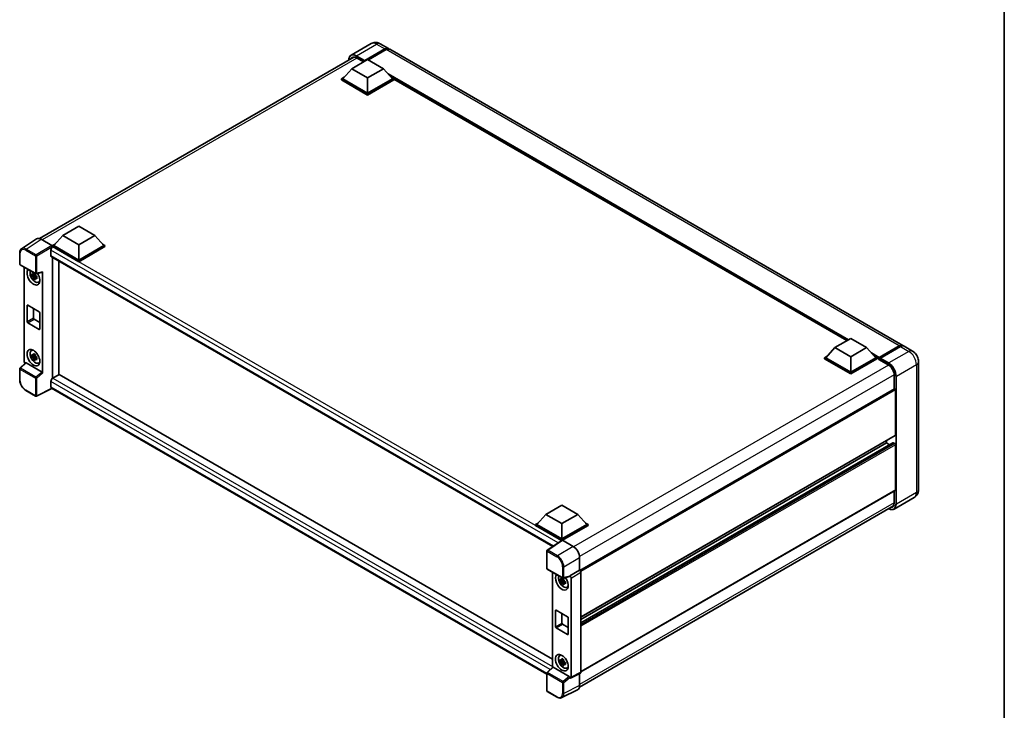
# Model space of a CAD drawing. Units: millimetres. Extents: x 0 to 11409, y 0 to 1546.
# Drawn here: x 808 to 1173, y 180 to 436 of the extents above; entities that cross this region are included whole.
import ezdxf

# ---------------------------------------------------------------- set-up
doc = ezdxf.new("R2010")
doc.units = ezdxf.units.MM
doc.header["$LTSCALE"] = 3
for name, color, linetype, lineweight in [('Border (ISO)', 7, 'Continuous', 35), ('Visible (ISO)', 7, 'Continuous', 35), ('Visible Narrow (ISO)', 7, 'Continuous', 25)]:
    doc.layers.add(name, color=color, linetype=linetype, lineweight=lineweight)

# ---------------------------------------------------------------- blocks, each defined once
blk = doc.blocks.new('図面枠 tk図枠')
at = {"layer": 'Border (ISO)'}
blk.add_line((405.5, 289), (405.5, 8), dxfattribs=at)

msp = doc.modelspace()

# ---------------------------------------------------------------- linework, layer by layer
at = {"layer": 'Visible (ISO)'}
for p, q in [((938.5923, 427.0515), (931.1676, 422.7649)), ((941.9256, 426.9855), (944.9897, 425.2164)), ((936.1139, 420.5664), (943.6564, 424.921)), ((936.2318, 420.7977), (943.6564, 425.0843)), ((944.1278, 424.8121), (937.5517, 421.0154)), ((1135.4371, 315.2615), (945.4611, 424.9442)), ((815.7739, 354.8515), (932.1745, 422.0554)), ((931.3999, 417.763), (937.2924, 421.1651)), ((933.1676, 421.7503), (935.7368, 420.267)), ((936.1139, 420.5664), (936.1139, 420.5936)), ((936.1846, 420.5255), (936.1139, 420.5664)), ((937.2924, 421.1651), (943.185, 417.763)), ((931.3999, 417.763), (928.0529, 414.0072)), ((937.2924, 414.361), (931.3999, 417.763)), ((943.185, 417.763), (937.2924, 414.361)), ((943.185, 417.763), (946.532, 414.0072)), ((927.5815, 414.0072), (928.5524, 414.5677)), ((927.5815, 413.6261), (927.5815, 414.0072)), ((937.2924, 408.4006), (927.5815, 414.0072)), ((937.2924, 408.0195), (927.5815, 413.6261)), ((937.2924, 408.6727), (928.0529, 414.0072)), ((937.2924, 414.361), (937.2924, 408.6727)), ((946.532, 414.0072), (937.2924, 408.6727)), ((947.0034, 414.0072), (937.2924, 408.4006)), ((947.0034, 413.6261), (937.2924, 408.0195)), ((946.0324, 414.5677), (947.0034, 414.0072)), ((947.0034, 413.6261), (947.0034, 414.0072)), ((1114.7257, 317.0871), (947.0034, 413.9216)), ((937.2924, 408.0195), (937.2924, 408.4006)), ((824.4382, 356.0087), (830.3307, 359.4108)), ((830.3307, 359.4108), (836.2233, 356.0087)), ((814.6528, 354.7243), (809.1823, 351.1087)), ((816.3757, 354.5943), (820.3842, 352.2799)), ((824.4382, 356.0087), (821.0912, 352.2528)), ((830.3307, 352.6066), (824.4382, 356.0087)), ((836.2233, 356.0087), (830.3307, 352.6066)), ((836.2233, 356.0087), (839.5703, 352.2528)), ((820.0305, 350.579), (820.0305, 348.5377)), ((820.6198, 352.2528), (821.5908, 352.8134)), ((820.6198, 351.8718), (820.6198, 352.2528)), ((830.3307, 346.6462), (820.6198, 352.2528)), ((820.6198, 351.8719), (820.6198, 351.7243)), ((820.7377, 351.8037), (820.6198, 351.8718)), ((830.3307, 346.2652), (820.6198, 351.8718)), ((830.3307, 346.9184), (821.0912, 352.2528)), ((830.3307, 352.6066), (830.3307, 346.9184)), ((839.5703, 352.2528), (830.3307, 346.9184)), ((840.0417, 352.2528), (830.3307, 346.6462)), ((840.0417, 351.8718), (830.3307, 346.2652)), ((839.0707, 352.8134), (840.0417, 352.2528)), ((840.0417, 351.8718), (840.0417, 352.2528)), ((808.4633, 345.4538), (808.4633, 349.4896)), ((820.2377, 348.08), (1005.8545, 240.914)), ((820.6198, 347.8593), (820.6198, 303.1541)), ((822.9768, 304.515), (822.9768, 346.4985)), ((830.3307, 346.2652), (830.3307, 346.6462)), ((808.63, 345.1651), (814.3629, 341.8552)), ((810.1367, 309.3488), (810.1367, 344.2952)), ((814.2432, 341.3535), (812.9775, 341.0875)), ((813.5875, 340.031), (814.4507, 340.9942)), ((814.1955, 341.8666), (813.859, 341.6723)), ((813.859, 340.8921), (814.3965, 341.2024)), ((814.2432, 341.6955), (814.2432, 341.8406)), ((814.2432, 341.3535), (814.2432, 341.4266)), ((814.3359, 341.3), (814.2432, 341.3535)), ((814.4507, 340.9942), (814.4507, 341.1012)), ((814.4507, 340.9942), (814.514, 340.9576)), ((814.8712, 340.6963), (814.5347, 340.502)), ((814.6112, 341.8207), (816.8609, 342.3888)), ((814.7469, 340.8232), (814.8725, 340.7506)), ((816.9608, 304.9881), (816.9608, 342.5597)), ((815.4103, 338.7135), (815.8729, 338.9182)), ((811.1917, 324.1109), (811.1917, 330.0985)), ((811.4274, 330.2346), (815.6701, 327.7851)), ((813.5487, 329.0099), (813.5487, 325.4717)), ((813.7844, 325.0635), (815.9058, 323.8387)), ((815.9058, 327.3769), (815.9058, 321.3892)), ((815.6701, 321.2531), (811.4274, 323.7026)), ((1110.2507, 314.5034), (1116.1433, 317.9055)), ((1116.1433, 317.9055), (1122.0359, 314.5034)), ((812.7479, 313.3867), (813.1565, 313.6849)), ((1110.2507, 314.5034), (1106.9038, 310.7476)), ((1116.1433, 311.1014), (1110.2507, 314.5034)), ((1122.0359, 314.5034), (1116.1433, 311.1014)), ((1122.0359, 314.5034), (1125.3828, 310.7476)), ((1126.5959, 310.5517), (1134.1383, 314.9063)), ((1126.7028, 310.8564), (1134.1038, 315.1294)), ((1134.5752, 314.8573), (1127.1506, 310.5707)), ((1138.9727, 313.2203), (1135.9085, 314.9893)), ((814.2432, 311.4153), (812.9775, 311.1493)), ((813.5875, 310.0928), (814.4507, 311.056)), ((814.1955, 311.9284), (813.859, 311.7341)), ((813.859, 310.9539), (814.3965, 311.2642)), ((814.2432, 311.7573), (814.2432, 311.9024)), ((814.2432, 311.4153), (814.2432, 311.4884)), ((814.3359, 311.3618), (814.2432, 311.4153)), ((814.4507, 311.056), (814.4507, 311.163)), ((814.4507, 311.056), (814.514, 311.0194)), ((814.8712, 310.7581), (814.5347, 310.5638)), ((814.7469, 310.885), (814.8725, 310.8124)), ((1106.4324, 310.7476), (1107.4033, 311.3081)), ((1106.4324, 310.3665), (1106.4324, 310.7476)), ((1116.1433, 305.141), (1106.4324, 310.7476)), ((1116.1433, 304.7599), (1106.4324, 310.3665)), ((1116.1433, 305.4131), (1106.9038, 310.7476)), ((1116.1433, 311.1014), (1116.1433, 305.4131)), ((1125.3828, 310.7476), (1116.1433, 305.4131)), ((1125.8542, 310.7476), (1116.1433, 305.141)), ((1125.8542, 310.3665), (1116.1433, 304.7599)), ((1124.8833, 311.3081), (1125.8542, 310.7476)), ((1125.8542, 310.3665), (1125.8542, 310.7476)), ((1126.5613, 310.2538), (1125.8542, 310.662)), ((1126.5613, 310.3665), (1126.5613, 310.6115)), ((1126.5613, 310.0944), (1126.5613, 310.4754)), ((1126.5613, 310.0944), (1129.979, 308.1212)), ((1127.0327, 310.3393), (1126.6792, 310.5434)), ((1127.0327, 310.3665), (1127.0327, 310.3393)), ((808.4633, 302.5864), (808.4633, 306.6222)), ((810.6586, 308.8), (808.5702, 306.8668)), ((816.727, 305.4017), (810.8419, 308.7994)), ((815.4103, 308.7752), (815.8729, 308.98)), ((1141.2488, 309.2779), (1141.2488, 261.9211)), ((820.6198, 303.1541), (820.7377, 303.2222)), ((820.6198, 303.1541), (820.6198, 303.1427)), ((823.0947, 304.583), (820.7377, 303.2222)), ((823.0947, 304.583), (1005.7695, 199.1156)), ((1116.1433, 304.7599), (1116.1433, 305.141)), ((1132.2182, 304.2428), (1132.2182, 299.1844)), ((820.4157, 299.3956), (814.6785, 296.5303)), ((820.0305, 301.9974), (820.0305, 299.9562)), ((1003.6248, 193.6198), (820.2377, 299.4984)), ((1132.2872, 299.2243), (1015.9034, 232.03)), ((814.3629, 296.5398), (810.75, 298.6257)), ((1132.6896, 298.7995), (1132.6896, 282.0613)), ((1132.6206, 281.9087), (1016.2527, 214.7237)), ((1131.7882, 279.2679), (1016.2527, 212.5634)), ((1129.3898, 279.2036), (1016.2527, 213.8838)), ((1129.3898, 280.0434), (1129.3898, 279.2036)), ((1129.3898, 279.2036), (1130.5333, 278.5434)), ((1131.8882, 279.258), (1132.4539, 278.9314)), ((1132.6896, 278.5232), (1132.6896, 261.785)), ((1132.6206, 261.6324), (1016.2527, 194.4474)), ((1139.6393, 259.0013), (1132.2147, 254.7147)), ((1132.2182, 261.4001), (1132.2182, 256.886)), ((1003.2891, 252.7491), (1009.1816, 256.1512)), ((1009.1816, 256.1512), (1015.0742, 252.7491)), ((1015.7032, 188.7375), (1131.9859, 255.8734)), ((1003.2891, 252.7491), (999.9421, 248.9932)), ((1009.1816, 249.347), (1003.2891, 252.7491)), ((1015.0742, 252.7491), (1009.1816, 249.347)), ((1015.0742, 252.7491), (1018.4211, 248.9932)), ((999.4707, 248.9932), (1000.4416, 249.5538)), ((999.4707, 248.6122), (999.4707, 248.9932)), ((1009.1816, 243.3866), (999.4707, 248.9932)), ((1009.0949, 243.0556), (999.4707, 248.6122)), ((1009.1816, 243.6588), (999.9421, 248.9932)), ((1009.1816, 249.347), (1009.1816, 243.6588)), ((1018.4211, 248.9932), (1009.1816, 243.6588)), ((1018.8925, 248.9932), (1009.1816, 243.3866)), ((1018.8925, 248.6122), (1009.4173, 243.1416)), ((1017.9216, 249.5538), (1018.8925, 248.9932)), ((1018.8925, 248.6122), (1018.8925, 248.9932)), ((1009.2449, 243.1547), (1003.7744, 239.5392)), ((1009.0949, 243.0556), (1009.0638, 243.0736)), ((1009.0638, 243.035), (1009.0638, 243.0736)), ((1009.1816, 243.1129), (1009.1816, 243.3866)), ((1009.4172, 243.1417), (1013.4257, 240.8274)), ((1003.6248, 232.7772), (1003.6248, 239.2611)), ((1015.7813, 236.7474), (1015.7813, 232.1189)), ((1003.7915, 232.4886), (1009.5244, 229.1787)), ((1005.7695, 231.3465), (1005.7695, 196.0767)), ((1012.0224, 229.7123), (1009.7727, 229.1442)), ((1015.7813, 232.1189), (1012.1223, 230.0064)), ((1012.1223, 229.8832), (1012.1223, 230.0064)), ((1012.1223, 230.0064), (1012.1226, 230.0063)), ((1015.7813, 232.1189), (1015.7816, 232.1188)), ((1016.2527, 231.3028), (1016.2527, 194.2876)), ((1009.8761, 228.4048), (1008.6103, 228.1388)), ((1009.2203, 227.0823), (1010.0836, 228.0455)), ((1009.8284, 228.9179), (1009.4919, 228.7236)), ((1009.4919, 227.9434), (1010.0294, 228.2537)), ((1009.8761, 228.7468), (1009.8761, 228.8919)), ((1009.8761, 228.4048), (1009.8761, 228.4779)), ((1009.9688, 228.3513), (1009.8761, 228.4048)), ((1010.0836, 228.0455), (1010.0836, 228.1525)), ((1010.0836, 228.0455), (1010.1469, 228.0089)), ((1010.504, 227.7476), (1010.1676, 227.5533)), ((1010.3797, 227.8745), (1010.5054, 227.8019)), ((1012.5937, 229.1903), (1012.5937, 192.4602)), ((1011.0431, 225.7648), (1011.5058, 225.9695)), ((1006.8246, 211.1622), (1006.8246, 217.1498)), ((1007.0603, 217.2859), (1011.3029, 214.8364)), ((1009.1816, 216.0612), (1009.1816, 212.523)), ((1009.4173, 212.1148), (1011.5386, 210.89)), ((1011.5386, 214.4282), (1011.5386, 208.4405)), ((1011.3029, 208.3045), (1007.0603, 210.7539)), ((1008.3807, 200.438), (1008.7894, 200.7363)), ((1009.8761, 198.4666), (1008.6103, 198.2006)), ((1009.2203, 197.1441), (1010.0836, 198.1073)), ((1009.8284, 198.9797), (1009.4919, 198.7854)), ((1009.4919, 198.0052), (1010.0294, 198.3155)), ((1009.8761, 198.8086), (1009.8761, 198.9537)), ((1009.8761, 198.4666), (1009.8761, 198.5397)), ((1009.9688, 198.4131), (1009.8761, 198.4666)), ((1010.0836, 198.1073), (1010.0836, 198.2143)), ((1010.0836, 198.1073), (1010.1469, 198.0707)), ((1010.504, 197.8094), (1010.1676, 197.6151)), ((1010.3797, 197.9363), (1010.5054, 197.8637)), ((1003.6248, 187.4618), (1003.6248, 193.9457)), ((1003.7317, 194.1903), (1005.8201, 196.1234)), ((1011.8885, 192.7251), (1006.0033, 196.1229)), ((1011.0431, 195.8266), (1011.5058, 196.0313)), ((1016.1029, 193.9762), (1012.4439, 192.1488)), ((1015.7813, 193.8156), (1015.7813, 189.3873)), ((1012.1223, 192.1884), (1012.1223, 192.3116)), ((1012.1226, 192.1882), (1012.1223, 192.1884)), ((1007.4043, 185.0873), (1003.7915, 187.1732)), ((1015.0324, 187.8302), (1009.166, 184.9004))]:
    msp.add_line(p, q, dxfattribs=at)
for centre, start, end in [((808.7967, 345.4538), 180, 240), ((814.5296, 342.1439), 240, 284.173003), ((808.7967, 306.6222), 132.789481, 180), ((814.5296, 296.8285), 240, 296.538708), ((1003.9581, 239.2611), 123.461292, 180), ((1003.9581, 232.7772), 180, 240), ((1009.691, 229.4673), 240, 284.173003), ((1003.9581, 193.9457), 132.789481, 180), ((1003.9581, 187.4618), 180, 240)]:
    msp.add_arc(centre, 0.3333, start, end, dxfattribs=at)
for centre, major_axis, ratio, start_param, end_param in [((943.6564, 422.907), (1.3333, 2.3094), 0.57735027, 6.10547471, 7.06858347), ((943.6564, 422.907), (1.2333, 2.1362), 0.57735027, 0.02962637, 0.78539816), ((944.1278, 422.6348), (1.3333, 2.3094), 0.57735027, 0, 0.78539816), ((933.1676, 419.1647), (-1.5833, 2.7424), 0.57735027, 5.49778714, 6.60906826), ((936.2318, 420.6616), (0.0833, 0.1443), 0.57735027, 0.78539816, 2.35619449), ((816.3786, 351.8693), (-1.6687, 2.8903), 0.5766475, 5.49839613, 6.31804944), ((820.7377, 350.9872), (-0.5, -0.866), 0.57735027, 3.92699082, 5.49778714), ((820.384, 352.0078), (-0.1667, 0.2887), 0.5780539, 3.9275998, 5.49717816), ((820.7377, 348.946), (-0.5, -0.866), 0.57735027, 5.49778714, 6.28318531), ((813.5487, 340.713), (1.6667, -2.8868), 0.57735027, 3.29297256, 7.94489041), ((814.1616, 341.0668), (-1.3338, 2.3101), 0.57735027, 0.35706869, 3.53279276), ((813.8747, 340.9012), (-0.5218, 0.9038), 0.57735027, 5.97330265, 6.59306797), ((813.8747, 340.9012), (-0.5218, 0.9038), 0.57735027, 1.26091366, 1.88067899), ((813.8747, 340.9012), (0.5218, -0.9038), 0.57735027, 1.26091366, 1.88067899), ((813.8747, 340.9012), (0.5218, -0.9038), 0.57735027, 5.97330265, 6.59306797), ((816.725, 342.6983), (-0.1623, 0.2992), 0.5718249, 2.9967698, 3.95327169), ((814.963, 341.5295), (1.6667, -2.8868), 0.57735027, 5.62163033, 5.84503628), ((811.4274, 329.9624), (-0.1667, 0.2887), 0.57735027, 5.49778714, 7.06858347), ((813.7844, 325.3356), (0.1667, -0.2887), 0.57735027, 3.92699082, 5.49778714), ((815.6701, 327.513), (0.1667, -0.2887), 0.57735027, 0.78539816, 2.35619449), ((811.4274, 323.9748), (-0.1667, 0.2887), 0.57735027, 0.78539816, 2.35619449), ((815.6701, 321.5253), (0.1667, -0.2887), 0.57735027, 5.49778714, 7.06858347), ((814.1616, 311.1286), (-1.3338, 2.3101), 0.57735027, 5.8919852, 9.81597807), ((814.963, 311.5913), (1.6667, -2.8868), 0.57735027, 3.57974168, 3.80314763), ((1134.1038, 312.9521), (1.3333, 2.3094), 0.57735027, 6.10547471, 7.06858347), ((1134.5752, 312.6799), (1.3333, 2.3094), 0.57735027, 0, 0.78539816), ((813.8747, 310.9629), (-0.5218, 0.9038), 0.57735027, 5.97330265, 6.59306797), ((813.8747, 310.9629), (-0.5218, 0.9038), 0.57735027, 1.26091366, 1.88067899), ((813.8747, 310.9629), (0.5218, -0.9038), 0.57735027, 1.26091366, 1.88067899), ((813.8747, 310.9629), (0.5218, -0.9038), 0.57735027, 5.97330265, 6.59306797), ((1126.7028, 310.6931), (0.1, 0.1732), 0.57735027, 0.78539816, 2.35619449), ((1126.6792, 310.4074), (-0.0833, 0.1443), 0.57735027, 5.49778714, 7.06858347), ((1127.1506, 310.4346), (-0.0833, -0.1443), 0.57735027, 3.92699082, 5.49778714), ((810.6084, 309.0771), (-0.3333, 0.5774), 0.5780539, 0.78600715, 2.07195873), ((810.8439, 308.5173), (0.1623, -0.2992), 0.5718249, 2.39113693, 3.28641551), ((814.963, 311.5913), (1.6667, -2.8868), 0.57735027, 5.62163033, 5.84503628), ((1129.979, 305.5356), (1.5833, -2.7424), 0.57735027, 0.78539816, 2.35619449), ((816.725, 305.1219), (0.1607, -0.2968), 0.58179756, 0.82141755, 2.38355232), ((820.7377, 302.4057), (-0.5, -0.866), 0.57735027, 3.92699082, 5.49778714), ((820.7377, 300.3644), (-0.5, -0.866), 0.57735027, 5.49778714, 6.28318531), ((1132.4539, 298.9356), (-0.1667, 0.2887), 0.57735027, 3.92699082, 6.28318531), ((1132.4539, 282.1974), (0.1667, -0.2887), 0.57735027, 0, 0.78539816), ((1131.8882, 279.0947), (-0.1, 0.1732), 0.57735027, 5.49778714, 6.28318531), ((1132.4539, 278.6592), (0.1667, -0.2887), 0.57735027, 0.78539816, 2.35619449), ((1132.4539, 261.9211), (0.1667, -0.2887), 0.57735027, 0, 0.78539816), ((1129.979, 258.1788), (1.5833, -2.7424), 0.57735027, 5.95730235, 7.06858347), ((1009.0638, 242.2571), (0.5, 0.866), 0.57735027, 0.78539816, 1.17435442), ((1009.4175, 242.8692), (-0.1669, 0.289), 0.5766475, 5.49839613, 6.31804944), ((1013.4228, 238.1058), (-1.6667, 2.8868), 0.5780539, 3.9275998, 5.49717816), ((1009.1816, 227.7643), (1.6667, -2.8868), 0.57735027, 3.29297256, 8.06771222), ((1009.7944, 228.1181), (-1.3338, 2.3101), 0.57735027, 0.35706869, 3.53279276), ((1011.8864, 230.0218), (-0.1623, 0.2992), 0.5718249, 2.9967698, 3.95327169), ((1012.122, 229.4619), (0.3333, -0.5774), 0.5780539, 0.78600715, 2.3555855), ((1015.781, 231.5744), (-0.3333, 0.5774), 0.5780539, 3.9275998, 5.49717816), ((1009.5075, 227.9525), (-0.5218, 0.9038), 0.57735027, 5.97330265, 6.59306797), ((1009.5075, 227.9525), (-0.5218, 0.9038), 0.57735027, 1.26091366, 1.88067899), ((1009.5075, 227.9525), (0.5218, -0.9038), 0.57735027, 1.26091366, 1.88067899), ((1009.5075, 227.9525), (0.5218, -0.9038), 0.57735027, 5.97330265, 6.59306797), ((1010.5958, 228.5808), (1.6667, -2.8868), 0.57735027, 5.62163033, 5.84503628), ((1007.0603, 217.0138), (-0.1667, 0.2887), 0.57735027, 5.49778714, 7.06858347), ((1009.4173, 212.3869), (0.1667, -0.2887), 0.57735027, 3.92699082, 5.49778714), ((1011.3029, 214.5643), (0.1667, -0.2887), 0.57735027, 0.78539816, 2.35619449), ((1007.0603, 211.0261), (-0.1667, 0.2887), 0.57735027, 0.78539816, 2.35619449), ((1011.3029, 208.5766), (0.1667, -0.2887), 0.57735027, 5.49778714, 7.06858347), ((1009.7944, 198.1799), (-1.3338, 2.3101), 0.57735027, 5.8919852, 9.81597807), ((1010.5958, 198.6426), (1.6667, -2.8868), 0.57735027, 3.57974168, 3.80314763), ((1009.5075, 198.0142), (-0.5218, 0.9038), 0.57735027, 5.97330265, 6.59306797), ((1009.5075, 198.0142), (-0.5218, 0.9038), 0.57735027, 1.26091366, 1.88067899), ((1009.5075, 198.0142), (0.5218, -0.9038), 0.57735027, 1.26091366, 1.88067899), ((1009.5075, 198.0142), (0.5218, -0.9038), 0.57735027, 5.97330265, 6.59306797), ((1006.0054, 195.8408), (0.1623, -0.2992), 0.5718249, 2.39113693, 3.28641551), ((1010.5958, 198.6426), (1.6667, -2.8868), 0.57735027, 5.62163033, 5.84503628), ((1015.781, 194.5606), (0.3337, -0.5781), 0.5766475, 6.24832118, 7.06797448), ((1011.8864, 192.4453), (0.1607, -0.2968), 0.58179756, 0.82141755, 2.38355232), ((1012.122, 192.7332), (0.3337, -0.5781), 0.5766475, 5.49839613, 7.06797448), ((1013.4228, 190.7523), (1.6687, -2.8903), 0.5766475, 6.24832118, 7.06797448)]:
    msp.add_ellipse(centre, major_axis=major_axis, ratio=ratio, start_param=start_param, end_param=end_param, dxfattribs=at)
for centre, major_axis in [((813.5487, 310.7748), (1.6667, -2.8868)), ((1009.1816, 197.8261), (-1.6667, 2.8868))]:
    msp.add_ellipse(centre, major_axis=major_axis, ratio=0.57735027, dxfattribs=at)
for points, knots in [([(941.9256, 426.9855), (941.7715, 427.0744), (941.6051, 427.1567), (941.2415, 427.3002), (941.0441, 427.3613), (940.6145, 427.4482), (940.3819, 427.4737), (939.8879, 427.4683), (939.6262, 427.4367), (939.1002, 427.2991), (938.8366, 427.1926), (938.5923, 427.0515)], [3.141592654, 3.141592654, 3.141592654, 3.141592654, 3.298672286, 3.298672286, 3.455751919, 3.455751919, 3.612831552, 3.612831552, 3.769911184, 3.769911184, 3.926990817, 3.926990817, 3.926990817, 3.926990817]), ([(930.2918, 420.9684), (930.2956, 421.1035), (930.3068, 421.2345), (930.3491, 421.5185), (930.3845, 421.6687), (930.479, 421.9501), (930.5382, 422.0813), (930.68, 422.3208), (930.7626, 422.429), (930.9497, 422.6184), (931.0542, 422.6994), (931.1676, 422.7649)], [1.602386081, 1.602386081, 1.602386081, 1.602386081, 1.727875959, 1.727875959, 1.884955592, 1.884955592, 2.042035225, 2.042035225, 2.199114858, 2.199114858, 2.35619449, 2.35619449, 2.35619449, 2.35619449]), ([(808.4633, 349.4896), (808.4633, 349.6266), (808.4722, 349.76), (808.5087, 350.0176), (808.5363, 350.1416), (808.6112, 350.3778), (808.6585, 350.49), (808.7737, 350.6988), (808.8417, 350.7955), (808.9978, 350.9687), (809.0859, 351.045), (809.1823, 351.1087)], [-0.784789176, -0.784789176, -0.784789176, -0.784789176, -0.634804167, -0.634804167, -0.484819157, -0.484819157, -0.334834148, -0.334834148, -0.184849139, -0.184849139, -0.03486413, -0.03486413, -0.03486413, -0.03486413]), ([(812.9775, 341.0875), (812.9666, 341.2196), (812.9616, 341.3511), (812.9616, 341.5975), (812.9666, 341.7311), (812.9775, 341.8677)], [4.331071921, 4.331071921, 4.331071921, 4.331071921, 4.398975087, 4.398975087, 4.466878254, 4.466878254, 4.466878254, 4.466878254]), ([(812.9775, 341.8677), (813.0365, 341.8171), (813.0966, 341.7673), (813.1779, 341.7021), (813.1982, 341.686), (813.2186, 341.6701)], [4.4863158772, 4.4863158772, 4.4863158772, 4.4863158772, 4.5307133937, 4.5307133937, 4.5453911286, 4.5453911286, 4.5453911286, 4.5453911286]), ([(813.2186, 340.8898), (813.1982, 340.9058), (813.1779, 340.9219), (813.0966, 340.9871), (813.0365, 341.0369), (812.9775, 341.0875)], [4.8174915459, 4.8174915459, 4.8174915459, 4.8174915459, 4.8321692807, 4.8321692807, 4.8765667973, 4.8765667973, 4.8765667973, 4.8765667973]), ([(813.5368, 341.8538), (813.5405, 341.8837), (813.5443, 341.9137), (813.5601, 342.0348), (813.5732, 342.127), (813.5875, 342.2199)], [4.8174915459, 4.8174915459, 4.8174915459, 4.8174915459, 4.8321692807, 4.8321692807, 4.8765667973, 4.8765667973, 4.8765667973, 4.8765667973]), ([(813.5875, 340.031), (813.5732, 340.1074), (813.5601, 340.1844), (813.5443, 340.2873), (813.5405, 340.313), (813.5368, 340.3386)], [4.4863158772, 4.4863158772, 4.4863158772, 4.4863158772, 4.5307133937, 4.5307133937, 4.5453911286, 4.5453911286, 4.5453911286, 4.5453911286]), ([(813.5875, 342.2199), (813.6964, 342.1525), (813.8078, 342.086), (814.0212, 341.9628), (814.1394, 341.8967), (814.2631, 341.8298)], [4.331071921, 4.331071921, 4.331071921, 4.331071921, 4.398975087, 4.398975087, 4.466878254, 4.466878254, 4.466878254, 4.466878254]), ([(814.2631, 339.6409), (814.1394, 339.6998), (814.0212, 339.7622), (813.8078, 339.8854), (813.6964, 339.9555), (813.5875, 340.031)], [4.331071921, 4.331071921, 4.331071921, 4.331071921, 4.398975087, 4.398975087, 4.466878254, 4.466878254, 4.466878254, 4.466878254]), ([(814.2631, 341.8298), (814.2488, 341.7369), (814.2357, 341.6447), (814.2199, 341.5236), (814.2161, 341.4936), (814.2125, 341.4637)], [4.4863158772, 4.4863158772, 4.4863158772, 4.4863158772, 4.5307133937, 4.5307133937, 4.5453911286, 4.5453911286, 4.5453911286, 4.5453911286]), ([(814.2125, 339.9485), (814.2161, 339.9229), (814.2199, 339.8972), (814.2357, 339.7943), (814.2488, 339.7173), (814.2631, 339.6409)], [4.8174915459, 4.8174915459, 4.8174915459, 4.8174915459, 4.8321692807, 4.8321692807, 4.8765667973, 4.8765667973, 4.8765667973, 4.8765667973]), ([(814.5307, 340.9125), (814.5584, 340.9007), (814.5863, 340.889), (814.6992, 340.8421), (814.7855, 340.8074), (814.8731, 340.7733)], [4.8174915459, 4.8174915459, 4.8174915459, 4.8174915459, 4.8321692807, 4.8321692807, 4.8765667973, 4.8765667973, 4.8765667973, 4.8765667973]), ([(814.8731, 339.9931), (814.7855, 340.0272), (814.6992, 340.0619), (814.5863, 340.1088), (814.5584, 340.1205), (814.5307, 340.1323)], [4.4863158772, 4.4863158772, 4.4863158772, 4.4863158772, 4.5307133937, 4.5307133937, 4.5453911286, 4.5453911286, 4.5453911286, 4.5453911286]), ([(814.8731, 340.7733), (814.8692, 340.6327), (814.8673, 340.4972), (814.8673, 340.2508), (814.8692, 340.1211), (814.8731, 339.9931)], [4.331071921, 4.331071921, 4.331071921, 4.331071921, 4.398975087, 4.398975087, 4.466878254, 4.466878254, 4.466878254, 4.466878254]), ([(1134.1383, 314.9063), (1134.23, 314.9593), (1134.3225, 315.0044), (1134.5073, 315.0773), (1134.5997, 315.1051), (1134.7827, 315.1421), (1134.8733, 315.1512), (1135.0504, 315.1493), (1135.137, 315.1382), (1135.2341, 315.1127), (1135.2484, 315.1087), (1135.2625, 315.1043)], [1.570796327, 1.570796327, 1.570796327, 1.570796327, 1.727875959, 1.727875959, 1.884955592, 1.884955592, 2.042035225, 2.042035225, 2.199114858, 2.199114858, 2.226350272, 2.226350272, 2.226350272, 2.226350272]), ([(812.9775, 311.1493), (812.9666, 311.2814), (812.9616, 311.4129), (812.9616, 311.6593), (812.9666, 311.7929), (812.9775, 311.9295)], [4.331071921, 4.331071921, 4.331071921, 4.331071921, 4.398975087, 4.398975087, 4.466878254, 4.466878254, 4.466878254, 4.466878254]), ([(812.9775, 311.9295), (813.0365, 311.8789), (813.0966, 311.8291), (813.1779, 311.7639), (813.1982, 311.7478), (813.2186, 311.7318)], [4.4863158772, 4.4863158772, 4.4863158772, 4.4863158772, 4.5307133937, 4.5307133937, 4.5453911286, 4.5453911286, 4.5453911286, 4.5453911286]), ([(813.2186, 310.9516), (813.1982, 310.9676), (813.1779, 310.9837), (813.0966, 311.0489), (813.0365, 311.0987), (812.9775, 311.1493)], [4.8174915459, 4.8174915459, 4.8174915459, 4.8174915459, 4.8321692807, 4.8321692807, 4.8765667973, 4.8765667973, 4.8765667973, 4.8765667973]), ([(813.5368, 311.9156), (813.5405, 311.9455), (813.5443, 311.9755), (813.5601, 312.0966), (813.5732, 312.1887), (813.5875, 312.2817)], [4.8174915459, 4.8174915459, 4.8174915459, 4.8174915459, 4.8321692807, 4.8321692807, 4.8765667973, 4.8765667973, 4.8765667973, 4.8765667973]), ([(813.5875, 310.0928), (813.5732, 310.1692), (813.5601, 310.2462), (813.5443, 310.3491), (813.5405, 310.3747), (813.5368, 310.4004)], [4.4863158772, 4.4863158772, 4.4863158772, 4.4863158772, 4.5307133937, 4.5307133937, 4.5453911286, 4.5453911286, 4.5453911286, 4.5453911286]), ([(813.5875, 312.2817), (813.6964, 312.2142), (813.8078, 312.1478), (814.0212, 312.0246), (814.1394, 311.9585), (814.2631, 311.8916)], [4.331071921, 4.331071921, 4.331071921, 4.331071921, 4.398975087, 4.398975087, 4.466878254, 4.466878254, 4.466878254, 4.466878254]), ([(814.2631, 309.7027), (814.1394, 309.7616), (814.0212, 309.824), (813.8078, 309.9472), (813.6964, 310.0173), (813.5875, 310.0928)], [4.331071921, 4.331071921, 4.331071921, 4.331071921, 4.398975087, 4.398975087, 4.466878254, 4.466878254, 4.466878254, 4.466878254]), ([(814.2631, 311.8916), (814.2488, 311.7986), (814.2357, 311.7065), (814.2199, 311.5853), (814.2161, 311.5554), (814.2125, 311.5255)], [4.4863158772, 4.4863158772, 4.4863158772, 4.4863158772, 4.5307133937, 4.5307133937, 4.5453911286, 4.5453911286, 4.5453911286, 4.5453911286]), ([(814.2125, 310.0103), (814.2161, 309.9846), (814.2199, 309.959), (814.2357, 309.8561), (814.2488, 309.7791), (814.2631, 309.7027)], [4.8174915459, 4.8174915459, 4.8174915459, 4.8174915459, 4.8321692807, 4.8321692807, 4.8765667973, 4.8765667973, 4.8765667973, 4.8765667973]), ([(814.5307, 310.9742), (814.5584, 310.9625), (814.5863, 310.9508), (814.6992, 310.9039), (814.7855, 310.8692), (814.8731, 310.8351)], [4.8174915459, 4.8174915459, 4.8174915459, 4.8174915459, 4.8321692807, 4.8321692807, 4.8765667973, 4.8765667973, 4.8765667973, 4.8765667973]), ([(814.8731, 310.0549), (814.7855, 310.0889), (814.6992, 310.1236), (814.5863, 310.1706), (814.5584, 310.1823), (814.5307, 310.194)], [4.4863158772, 4.4863158772, 4.4863158772, 4.4863158772, 4.5307133937, 4.5307133937, 4.5453911286, 4.5453911286, 4.5453911286, 4.5453911286]), ([(814.8731, 310.8351), (814.8692, 310.6944), (814.8673, 310.559), (814.8673, 310.3126), (814.8692, 310.1829), (814.8731, 310.0549)], [4.331071921, 4.331071921, 4.331071921, 4.331071921, 4.398975087, 4.398975087, 4.466878254, 4.466878254, 4.466878254, 4.466878254]), ([(1141.2488, 309.2779), (1141.2488, 309.6337), (1141.2023, 309.9606), (1141.0533, 310.576), (1140.95, 310.8647), (1140.6966, 311.4138), (1140.5463, 311.6741), (1140.1975, 312.1681), (1139.9992, 312.4019), (1139.5407, 312.8386), (1139.2808, 313.0423), (1138.9727, 313.2203)], [4.71238898, 4.71238898, 4.71238898, 4.71238898, 5.02654825, 5.02654825, 5.34070751, 5.34070751, 5.65486678, 5.65486678, 5.96902604, 5.96902604, 6.28318531, 6.28318531, 6.28318531, 6.28318531]), ([(810.75, 298.6257), (810.6259, 298.6974), (810.5033, 298.7794), (810.2631, 298.962), (810.1456, 299.0625), (809.9175, 299.2797), (809.807, 299.3964), (809.5951, 299.6433), (809.4938, 299.7735), (809.3024, 300.0446), (809.2123, 300.1855), (809.0453, 300.4748), (808.9683, 300.6232), (808.8293, 300.9245), (808.7672, 301.0774), (808.6593, 301.3843), (808.6135, 301.5383), (808.5394, 301.8445), (808.5111, 301.9966), (808.4731, 302.2959), (808.4633, 302.443), (808.4633, 302.5864)], [-0.78478918, -0.78478918, -0.78478918, -0.78478918, -0.62783134, -0.62783134, -0.47087351, -0.47087351, -0.31391567, -0.31391567, -0.15695784, -0.15695784, 0, 0, 0.15695784, 0.15695784, 0.31391567, 0.31391567, 0.47087351, 0.47087351, 0.62783134, 0.62783134, 0.78478918, 0.78478918, 0.78478918, 0.78478918]), ([(1139.6393, 259.0013), (1139.8837, 259.1424), (1140.1078, 259.3174), (1140.49, 259.7041), (1140.6481, 259.9149), (1140.8999, 260.3401), (1140.994, 260.5543), (1141.1336, 260.9698), (1141.1793, 261.1713), (1141.2369, 261.5579), (1141.2488, 261.7431), (1141.2488, 261.9211)], [3.926990817, 3.926990817, 3.926990817, 3.926990817, 4.08407045, 4.08407045, 4.241150082, 4.241150082, 4.398229715, 4.398229715, 4.555309348, 4.555309348, 4.71238898, 4.71238898, 4.71238898, 4.71238898]), ([(1132.2147, 254.7147), (1132.1013, 254.6492), (1131.9789, 254.5992), (1131.7214, 254.5319), (1131.5863, 254.5144), (1131.308, 254.5114), (1131.1648, 254.5257), (1130.8738, 254.5845), (1130.7261, 254.629), (1130.459, 254.7344), (1130.3399, 254.7902), (1130.221, 254.8544)], [2.35619449, 2.35619449, 2.35619449, 2.35619449, 2.513274123, 2.513274123, 2.670353756, 2.670353756, 2.827433388, 2.827433388, 2.984513021, 2.984513021, 3.110002899, 3.110002899, 3.110002899, 3.110002899]), ([(1008.6103, 228.1388), (1008.5995, 228.2709), (1008.5944, 228.4024), (1008.5944, 228.6488), (1008.5995, 228.7824), (1008.6103, 228.919)], [4.331071921, 4.331071921, 4.331071921, 4.331071921, 4.398975087, 4.398975087, 4.466878254, 4.466878254, 4.466878254, 4.466878254]), ([(1008.6103, 228.919), (1008.6694, 228.8684), (1008.7295, 228.8186), (1008.8107, 228.7534), (1008.831, 228.7373), (1008.8514, 228.7214)], [4.4863158772, 4.4863158772, 4.4863158772, 4.4863158772, 4.5307133937, 4.5307133937, 4.5453911286, 4.5453911286, 4.5453911286, 4.5453911286]), ([(1008.8514, 227.9412), (1008.831, 227.9571), (1008.8107, 227.9732), (1008.7295, 228.0384), (1008.6694, 228.0882), (1008.6103, 228.1388)], [4.8174915459, 4.8174915459, 4.8174915459, 4.8174915459, 4.8321692807, 4.8321692807, 4.8765667973, 4.8765667973, 4.8765667973, 4.8765667973]), ([(1009.1697, 228.9051), (1009.1733, 228.935), (1009.1771, 228.965), (1009.1929, 229.0861), (1009.206, 229.1783), (1009.2203, 229.2712)], [4.8174915459, 4.8174915459, 4.8174915459, 4.8174915459, 4.8321692807, 4.8321692807, 4.8765667973, 4.8765667973, 4.8765667973, 4.8765667973]), ([(1009.2203, 227.0823), (1009.206, 227.1587), (1009.1929, 227.2357), (1009.1771, 227.3386), (1009.1733, 227.3643), (1009.1697, 227.3899)], [4.4863158772, 4.4863158772, 4.4863158772, 4.4863158772, 4.5307133937, 4.5307133937, 4.5453911286, 4.5453911286, 4.5453911286, 4.5453911286]), ([(1009.2203, 229.2712), (1009.3293, 229.2038), (1009.4406, 229.1373), (1009.654, 229.0141), (1009.7723, 228.948), (1009.896, 228.8811)], [4.331071921, 4.331071921, 4.331071921, 4.331071921, 4.398975087, 4.398975087, 4.466878254, 4.466878254, 4.466878254, 4.466878254]), ([(1009.896, 226.6922), (1009.7723, 226.7511), (1009.654, 226.8135), (1009.4406, 226.9367), (1009.3293, 227.0069), (1009.2203, 227.0823)], [4.331071921, 4.331071921, 4.331071921, 4.331071921, 4.398975087, 4.398975087, 4.466878254, 4.466878254, 4.466878254, 4.466878254]), ([(1009.896, 228.8811), (1009.8817, 228.7882), (1009.8686, 228.696), (1009.8528, 228.5749), (1009.849, 228.5449), (1009.8454, 228.515)], [4.4863158772, 4.4863158772, 4.4863158772, 4.4863158772, 4.5307133937, 4.5307133937, 4.5453911286, 4.5453911286, 4.5453911286, 4.5453911286]), ([(1009.8454, 226.9998), (1009.849, 226.9742), (1009.8528, 226.9485), (1009.8686, 226.8456), (1009.8817, 226.7686), (1009.896, 226.6922)], [4.8174915459, 4.8174915459, 4.8174915459, 4.8174915459, 4.8321692807, 4.8321692807, 4.8765667973, 4.8765667973, 4.8765667973, 4.8765667973]), ([(1010.1636, 227.9638), (1010.1913, 227.952), (1010.2192, 227.9403), (1010.332, 227.8934), (1010.4184, 227.8587), (1010.506, 227.8246)], [4.8174915459, 4.8174915459, 4.8174915459, 4.8174915459, 4.8321692807, 4.8321692807, 4.8765667973, 4.8765667973, 4.8765667973, 4.8765667973]), ([(1010.506, 227.0444), (1010.4184, 227.0785), (1010.332, 227.1132), (1010.2192, 227.1601), (1010.1913, 227.1718), (1010.1636, 227.1836)], [4.4863158772, 4.4863158772, 4.4863158772, 4.4863158772, 4.5307133937, 4.5307133937, 4.5453911286, 4.5453911286, 4.5453911286, 4.5453911286]), ([(1010.506, 227.8246), (1010.5021, 227.684), (1010.5002, 227.5485), (1010.5002, 227.3021), (1010.5021, 227.1724), (1010.506, 227.0444)], [4.331071921, 4.331071921, 4.331071921, 4.331071921, 4.398975087, 4.398975087, 4.466878254, 4.466878254, 4.466878254, 4.466878254]), ([(1008.6103, 198.2006), (1008.5995, 198.3327), (1008.5944, 198.4642), (1008.5944, 198.7106), (1008.5995, 198.8442), (1008.6103, 198.9808)], [4.331071921, 4.331071921, 4.331071921, 4.331071921, 4.398975087, 4.398975087, 4.466878254, 4.466878254, 4.466878254, 4.466878254]), ([(1008.6103, 198.9808), (1008.6694, 198.9302), (1008.7295, 198.8804), (1008.8107, 198.8152), (1008.831, 198.7991), (1008.8514, 198.7832)], [4.4863158772, 4.4863158772, 4.4863158772, 4.4863158772, 4.5307133937, 4.5307133937, 4.5453911286, 4.5453911286, 4.5453911286, 4.5453911286]), ([(1008.8514, 198.0029), (1008.831, 198.0189), (1008.8107, 198.035), (1008.7295, 198.1002), (1008.6694, 198.15), (1008.6103, 198.2006)], [4.8174915459, 4.8174915459, 4.8174915459, 4.8174915459, 4.8321692807, 4.8321692807, 4.8765667973, 4.8765667973, 4.8765667973, 4.8765667973]), ([(1009.1697, 198.9669), (1009.1733, 198.9968), (1009.1771, 199.0268), (1009.1929, 199.1479), (1009.206, 199.2401), (1009.2203, 199.333)], [4.8174915459, 4.8174915459, 4.8174915459, 4.8174915459, 4.8321692807, 4.8321692807, 4.8765667973, 4.8765667973, 4.8765667973, 4.8765667973]), ([(1009.2203, 197.1441), (1009.206, 197.2205), (1009.1929, 197.2975), (1009.1771, 197.4004), (1009.1733, 197.4261), (1009.1697, 197.4517)], [4.4863158772, 4.4863158772, 4.4863158772, 4.4863158772, 4.5307133937, 4.5307133937, 4.5453911286, 4.5453911286, 4.5453911286, 4.5453911286]), ([(1009.2203, 199.333), (1009.3293, 199.2656), (1009.4406, 199.1991), (1009.654, 199.0759), (1009.7723, 199.0098), (1009.896, 198.9429)], [4.331071921, 4.331071921, 4.331071921, 4.331071921, 4.398975087, 4.398975087, 4.466878254, 4.466878254, 4.466878254, 4.466878254]), ([(1009.896, 196.754), (1009.7723, 196.8129), (1009.654, 196.8753), (1009.4406, 196.9985), (1009.3293, 197.0686), (1009.2203, 197.1441)], [4.331071921, 4.331071921, 4.331071921, 4.331071921, 4.398975087, 4.398975087, 4.466878254, 4.466878254, 4.466878254, 4.466878254]), ([(1009.896, 198.9429), (1009.8817, 198.8499), (1009.8686, 198.7578), (1009.8528, 198.6367), (1009.849, 198.6067), (1009.8454, 198.5768)], [4.4863158772, 4.4863158772, 4.4863158772, 4.4863158772, 4.5307133937, 4.5307133937, 4.5453911286, 4.5453911286, 4.5453911286, 4.5453911286]), ([(1009.8454, 197.0616), (1009.849, 197.0359), (1009.8528, 197.0103), (1009.8686, 196.9074), (1009.8817, 196.8304), (1009.896, 196.754)], [4.8174915459, 4.8174915459, 4.8174915459, 4.8174915459, 4.8321692807, 4.8321692807, 4.8765667973, 4.8765667973, 4.8765667973, 4.8765667973]), ([(1010.1636, 198.0256), (1010.1913, 198.0138), (1010.2192, 198.0021), (1010.332, 197.9552), (1010.4184, 197.9205), (1010.506, 197.8864)], [4.8174915459, 4.8174915459, 4.8174915459, 4.8174915459, 4.8321692807, 4.8321692807, 4.8765667973, 4.8765667973, 4.8765667973, 4.8765667973]), ([(1010.506, 197.1062), (1010.4184, 197.1403), (1010.332, 197.175), (1010.2192, 197.2219), (1010.1913, 197.2336), (1010.1636, 197.2453)], [4.4863158772, 4.4863158772, 4.4863158772, 4.4863158772, 4.5307133937, 4.5307133937, 4.5453911286, 4.5453911286, 4.5453911286, 4.5453911286]), ([(1010.506, 197.8864), (1010.5021, 197.7458), (1010.5002, 197.6103), (1010.5002, 197.3639), (1010.5021, 197.2342), (1010.506, 197.1062)], [4.331071921, 4.331071921, 4.331071921, 4.331071921, 4.398975087, 4.398975087, 4.466878254, 4.466878254, 4.466878254, 4.466878254]), ([(1009.166, 184.9004), (1009.0626, 184.8488), (1008.9525, 184.8106), (1008.7245, 184.762), (1008.6067, 184.7515), (1008.3682, 184.7561), (1008.2475, 184.7712), (1008.0055, 184.8244), (1007.8842, 184.8626), (1007.643, 184.9598), (1007.523, 185.0188), (1007.4043, 185.0873)], [0.03486413, 0.03486413, 0.03486413, 0.03486413, 0.184849139, 0.184849139, 0.334834148, 0.334834148, 0.484819157, 0.484819157, 0.634804167, 0.634804167, 0.784789176, 0.784789176, 0.784789176, 0.784789176])]:
    msp.add_open_spline(points, degree=3, knots=knots, dxfattribs=at)
for points, weights in [([(813.859, 341.6723), (813.6244, 341.6813), (813.2186, 341.6701)], [1.35956394726, 1.22656475141, 1.03074466748]), ([(813.2186, 340.8898), (813.6244, 340.9011), (813.859, 340.8921)], [1.03074466748, 1.22656475141, 1.35956394726]), ([(813.5368, 341.8538), (813.7495, 341.7535), (813.859, 341.6723)], [1.03074466748, 1.22656475141, 1.35956394726]), ([(813.859, 340.8921), (813.7495, 340.6845), (813.5368, 340.3386)], [1.35956394726, 1.22656475141, 1.03074466748]), ([(814.2125, 339.9485), (814.4252, 340.2944), (814.5347, 340.502)], [1.03074466748, 1.22656475141, 1.35956394726]), ([(814.5347, 340.502), (814.5503, 340.3666), (814.5307, 340.1323)], [1.35956394726, 1.22656475141, 1.03074466748]), ([(813.859, 311.7341), (813.6244, 311.7431), (813.2186, 311.7318)], [1.35956394726, 1.22656475141, 1.03074466748]), ([(813.2186, 310.9516), (813.6244, 310.9629), (813.859, 310.9539)], [1.03074466748, 1.22656475141, 1.35956394726]), ([(813.5368, 311.9156), (813.7495, 311.8153), (813.859, 311.7341)], [1.03074466748, 1.22656475141, 1.35956394726]), ([(813.859, 310.9539), (813.7495, 310.7463), (813.5368, 310.4004)], [1.35956394726, 1.22656475141, 1.03074466748]), ([(814.2125, 310.0103), (814.4252, 310.3562), (814.5347, 310.5638)], [1.03074466748, 1.22656475141, 1.35956394726]), ([(814.5347, 310.5638), (814.5503, 310.4284), (814.5307, 310.194)], [1.35956394726, 1.22656475141, 1.03074466748]), ([(1009.4919, 228.7236), (1009.2573, 228.7326), (1008.8514, 228.7214)], [1.35956394726, 1.22656475141, 1.03074466748]), ([(1008.8514, 227.9412), (1009.2573, 227.9524), (1009.4919, 227.9434)], [1.03074466748, 1.22656475141, 1.35956394726]), ([(1009.1697, 228.9051), (1009.3824, 228.8048), (1009.4919, 228.7236)], [1.03074466748, 1.22656475141, 1.35956394726]), ([(1009.4919, 227.9434), (1009.3824, 227.7358), (1009.1697, 227.3899)], [1.35956394726, 1.22656475141, 1.03074466748]), ([(1009.8454, 226.9998), (1010.0581, 227.3457), (1010.1676, 227.5533)], [1.03074466748, 1.22656475141, 1.35956394726]), ([(1010.1676, 227.5533), (1010.1831, 227.4179), (1010.1636, 227.1836)], [1.35956394726, 1.22656475141, 1.03074466748]), ([(1009.4919, 198.7854), (1009.2573, 198.7944), (1008.8514, 198.7832)], [1.35956394726, 1.22656475141, 1.03074466748]), ([(1008.8514, 198.0029), (1009.2573, 198.0142), (1009.4919, 198.0052)], [1.03074466748, 1.22656475141, 1.35956394726]), ([(1009.1697, 198.9669), (1009.3824, 198.8666), (1009.4919, 198.7854)], [1.03074466748, 1.22656475141, 1.35956394726]), ([(1009.4919, 198.0052), (1009.3824, 197.7976), (1009.1697, 197.4517)], [1.35956394726, 1.22656475141, 1.03074466748]), ([(1009.8454, 197.0616), (1010.0581, 197.4075), (1010.1676, 197.6151)], [1.03074466748, 1.22656475141, 1.35956394726]), ([(1010.1676, 197.6151), (1010.1831, 197.4797), (1010.1636, 197.2453)], [1.35956394726, 1.22656475141, 1.03074466748])]:
    msp.add_rational_spline(points, weights, degree=2, dxfattribs=at)
at = {"layer": 'Visible Narrow (ISO)'}
for p, q in [((933.1676, 422.5668), (940.5923, 426.8534)), ((940.5923, 426.8534), (943.6564, 425.0843)), ((943.9864, 424.7305), (943.6564, 424.921)), ((1134.1038, 315.1294), (944.1278, 424.8121)), ((933.2855, 421.6822), (816.7307, 354.3893)), ((933.0498, 422.3626), (936.1139, 420.5936)), ((936.2318, 420.7977), (933.1676, 422.5668)), ((1115.3183, 317.4292), (944.9334, 415.801)), ((1115.0355, 317.2659), (945.5329, 415.1283)), ((1114.8234, 317.1435), (945.9825, 414.6238)), ((810.9085, 350.9809), (816.3757, 354.5943)), ((810.681, 350.5775), (814.2939, 348.4917)), ((814.5213, 348.895), (810.9085, 350.9809)), ((820.3842, 352.2799), (814.5213, 348.895)), ((814.7569, 348.487), (820.6198, 351.8719)), ((1007.7761, 242.184), (820.0305, 350.579)), ((1009.0638, 243.0736), (820.7377, 351.8037)), ((808.561, 345.3177), (808.561, 349.3535)), ((814.2939, 348.4917), (814.2939, 342.0078)), ((814.7569, 342.0031), (814.7569, 348.487)), ((820.0305, 348.5377), (1006.1277, 241.0945)), ((814.2939, 342.0078), (808.561, 345.3177)), ((816.9608, 342.5597), (814.7569, 342.0031)), ((811.1917, 330.0985), (811.4274, 330.2346)), ((811.1917, 324.1109), (813.5487, 325.4717)), ((811.4274, 323.7026), (813.7844, 325.0635)), ((815.6701, 321.2531), (815.9058, 321.3892)), ((1126.6792, 310.5434), (1134.2217, 314.8981)), ((1134.2217, 314.8981), (1134.4338, 314.7756)), ((1134.5752, 314.8573), (1137.6393, 313.0882)), ((1126.7028, 310.8564), (1123.7843, 312.5414)), ((1126.5613, 310.6115), (1124.3837, 311.8687)), ((1126.5613, 310.3665), (1124.8333, 311.3642)), ((1127.0327, 310.3665), (1130.0969, 308.5975)), ((1130.2147, 308.8016), (1127.1506, 310.5707)), ((1137.6393, 313.0882), (1130.2147, 308.8016)), ((808.561, 302.4503), (808.561, 306.4861)), ((808.561, 306.4861), (814.2939, 303.1763)), ((808.7382, 306.8521), (810.8419, 308.7994)), ((814.4711, 303.5422), (808.7382, 306.8521)), ((1130.0939, 308.0514), (1013.5394, 240.7586)), ((1133.0432, 303.9026), (1140.4678, 308.1892)), ((1140.4678, 308.1892), (1140.4678, 260.8324)), ((814.2939, 303.1763), (814.2939, 296.6924)), ((816.727, 305.4017), (814.4711, 303.5422)), ((814.7569, 303.1716), (816.9608, 304.9881)), ((814.7569, 296.6877), (814.7569, 303.1716)), ((820.7377, 303.2222), (1005.7695, 196.394)), ((1132.2152, 304.3772), (1015.7582, 237.1407)), ((1132.8074, 303.9026), (1132.8074, 256.5458)), ((1133.0432, 256.5458), (1133.0432, 303.9026)), ((820.3059, 299.459), (814.7569, 296.6877)), ((1004.8942, 195.2664), (820.0305, 301.9974)), ((820.0305, 299.9562), (1003.625, 193.9579)), ((814.2939, 296.6924), (810.681, 298.7783)), ((1132.6896, 298.7995), (1016.211, 231.5506)), ((1132.6896, 282.0613), (1016.2527, 214.8364)), ((1131.8882, 279.258), (1016.2527, 212.4958)), ((1132.4539, 278.9314), (1016.2527, 211.8426)), ((1132.6896, 278.5232), (1016.2527, 211.2983)), ((1132.6896, 261.785), (1016.2527, 194.5601)), ((1140.4678, 260.8324), (1133.0432, 256.5458)), ((1132.2182, 257.0221), (1015.7813, 189.7972)), ((1003.9499, 239.5283), (1009.4172, 243.1417)), ((1013.4257, 240.8274), (1007.5628, 237.4425)), ((1003.7224, 239.125), (1007.3353, 237.0391)), ((1003.7224, 232.6412), (1003.7224, 239.125)), ((1007.5628, 237.4425), (1003.9499, 239.5283)), ((1009.4553, 233.3671), (1009.4553, 229.3313)), ((1009.9184, 233.3625), (1015.7813, 236.7474)), ((1009.9184, 229.3266), (1009.9184, 233.3625)), ((1009.4553, 229.3313), (1003.7224, 232.6412)), ((1012.1223, 229.8832), (1009.9184, 229.3266)), ((1015.7816, 232.1188), (1012.1226, 230.0063)), ((1012.5937, 229.1903), (1016.2527, 231.3028)), ((1006.8246, 217.1498), (1007.0603, 217.2859)), ((1006.8246, 211.1622), (1009.1816, 212.523)), ((1007.0603, 210.7539), (1009.4173, 212.1148)), ((1011.3029, 208.3045), (1011.5386, 208.4405)), ((1003.7224, 187.3258), (1003.7224, 193.8096)), ((1003.7224, 193.8096), (1009.4553, 190.4997)), ((1003.8996, 194.1756), (1006.0033, 196.1229)), ((1009.6325, 190.8657), (1003.8996, 194.1756)), ((1016.2527, 194.2876), (1012.5937, 192.4602)), ((1009.4553, 190.4997), (1009.4553, 186.4639)), ((1011.8885, 192.7251), (1009.6325, 190.8657)), ((1009.9184, 190.4951), (1012.1223, 192.3116)), ((1009.9184, 186.4592), (1009.9184, 190.4951)), ((1007.3353, 185.2399), (1003.7224, 187.3258)), ((1015.7813, 189.3873), (1009.9184, 186.4592))]:
    msp.add_line(p, q, dxfattribs=at)
for centre, major_axis, ratio, start_param, end_param in [((940.5923, 423.5874), (-2, 3.4641), 0.57735027, 5.49778714, 6.28318531), ((940.5923, 424.6761), (1.3333, 2.3094), 0.57735027, 0, 0.78539816), ((933.0498, 419.2327), (-1.9167, 3.3198), 0.57735027, 5.49778714, 7.00309553), ((933.1676, 419.3008), (-2, 3.4641), 0.57735027, 5.49778714, 6.28318531), ((933.1676, 422.4307), (0.0833, 0.1443), 0.57735027, 0.78539816, 2.35619449), ((810.6836, 348.1251), (-1.5018, 2.6012), 0.5766475, 5.49839613, 7.06797448), ((810.9193, 348.2611), (-1.6857, 2.8795), 0.57677384, 5.49491862, 6.31457193), ((810.9167, 350.7136), (0.1667, 0.2887), 0.57735027, 0.82030475, 2.35619449), ((808.7967, 349.4896), (-0.3333, 0), 0.57735027, 0, 0.78539816), ((814.5296, 348.6277), (0.1667, 0.2887), 0.57735027, 0.82030475, 2.35619449), ((814.5296, 348.6277), (-0.3333, 0), 0.57735027, 0.78539816, 2.32128791), ((814.5296, 348.6277), (-0.1667, 0.2887), 0.53637355, 3.9275998, 5.49717816), ((808.7967, 345.4538), (-0.3333, 0), 0.57735027, 0, 0.78539816), ((808.7967, 345.4538), (-0.1667, -0.2887), 0.57735027, 5.49778714, 6.28318531), ((814.5296, 342.1439), (0.3333, 0), 0.57735027, 3.92699082, 5.46288056), ((814.5296, 342.1439), (-0.1667, -0.2887), 0.57735027, 5.49778714, 6.28318531), ((814.5296, 342.1439), (0.0816, -0.3232), 0.68265399, 0, 0.9565019), ((1134.2217, 314.762), (-0.0833, 0.1443), 0.57735027, 5.49778714, 6.28318531), ((1134.2217, 312.8841), (1.2333, 2.1362), 0.57735027, 0.15155638, 0.78539816), ((1137.6393, 310.9109), (1.3333, 2.3094), 0.57735027, 0, 0.78539816), ((1137.6393, 309.8222), (2, -3.4641), 0.57735027, 0.78539816, 2.35619449), ((808.7967, 306.6222), (-0.3333, 0), 0.57735027, 0, 0.78539816), ((808.7967, 306.6222), (-0.1667, -0.2887), 0.57735027, 4.17779463, 5.49778714), ((808.7967, 306.6222), (-0.2264, 0.2446), 0.43528024, 5.38790672, 6.28318531), ((1130.2147, 308.6655), (0.0833, 0.1443), 0.57735027, 0.78539816, 2.35619449), ((1130.0969, 305.4675), (1.9167, -3.3198), 0.57735027, 0.78539816, 2.35619449), ((1130.2147, 305.5356), (-2, 3.4641), 0.57735027, 3.92699082, 5.49778714), ((1138.5822, 309.2779), (2.6667, 0), 0.57735027, 5.49778714, 6.28318531), ((808.7967, 302.5864), (-0.3333, 0), 0.57735027, 0, 0.78539816), ((814.5296, 303.3123), (0.1667, 0.2887), 0.57735027, 1.03620198, 2.35619449), ((814.5296, 303.3123), (-0.3333, 0), 0.57735027, 0.78539816, 2.32128791), ((814.5296, 303.3123), (-0.212, 0.2572), 0.39624112, 3.84968252, 5.41181729), ((1132.9253, 303.9706), (0.1667, 0), 0.57735027, 3.92699082, 5.49778714), ((810.6836, 301.2278), (-1.5, 2.5981), 0.5780539, 0.78600715, 2.3555855), ((810.9167, 298.9144), (-0.1667, -0.2887), 0.57735027, 5.49778714, 6.28318531), ((814.5296, 296.8285), (-0.1667, -0.2887), 0.57735027, 5.49778714, 6.28318531), ((814.5296, 296.8285), (0.3333, 0), 0.57735027, 3.92699082, 5.46288056), ((814.5296, 296.8285), (0.1489, -0.2982), 0.5766475, 0, 0.81965331), ((1137.6393, 262.4654), (2, -3.4641), 0.57735027, 0, 0.78539816), ((1138.5822, 261.9211), (2.6667, 0), 0.57735027, 5.49778714, 6.28318531), ((1130.0969, 258.1107), (1.9167, -3.3198), 0.57735027, 5.56327508, 7.06858347), ((1130.2147, 258.1788), (2, -3.4641), 0.57735027, 0, 0.78539816), ((1132.9253, 256.6138), (0.1667, 0), 0.57735027, 3.92699082, 5.49778714), ((1003.9581, 239.2611), (-0.3333, 0), 0.57735027, 0, 0.78539816), ((1003.9581, 239.2611), (-0.1667, -0.2887), 0.57735027, 3.9618974, 5.49778714), ((1003.9581, 239.2611), (-0.1838, 0.2781), 0.5766475, 5.463532, 6.28318531), ((1007.571, 237.1752), (0.1667, 0.2887), 0.57735027, 0.82030475, 2.35619449), ((1007.3327, 234.5896), (1.5, -2.5981), 0.5780539, 0.78600715, 2.3555855), ((1007.5684, 234.7257), (-1.6667, 2.8868), 0.57388586, 3.9275998, 5.49717816), ((1009.691, 233.5032), (0.3333, 0), 0.57735027, 3.92699082, 5.46288056), ((1003.9581, 232.7772), (-0.3333, 0), 0.57735027, 0, 0.78539816), ((1003.9581, 232.7772), (-0.1667, -0.2887), 0.57735027, 5.49778714, 6.28318531), ((1009.691, 229.4673), (0.3333, 0), 0.57735027, 3.92699082, 5.46288056), ((1009.691, 229.4673), (-0.1667, -0.2887), 0.57735027, 5.49778714, 6.28318531), ((1009.691, 229.4673), (0.0816, -0.3232), 0.68265399, 0, 0.9565019), ((1003.9581, 193.9457), (-0.3333, 0), 0.57735027, 0, 0.78539816), ((1003.9581, 193.9457), (-0.1667, -0.2887), 0.57735027, 4.17779463, 5.49778714), ((1003.9581, 193.9457), (-0.2264, 0.2446), 0.43528024, 5.38790672, 6.28318531), ((1009.691, 190.6358), (0.1667, 0.2887), 0.57735027, 1.03620198, 2.35619449), ((1009.691, 190.6358), (-0.3333, 0), 0.57735027, 0.78539816, 2.32128791), ((1009.691, 190.6358), (-0.212, 0.2572), 0.39624112, 3.84968252, 5.41181729), ((1003.9581, 187.4618), (-0.3333, 0), 0.57735027, 0, 0.78539816), ((1003.9581, 187.4618), (-0.1667, -0.2887), 0.57735027, 5.49778714, 6.28318531), ((1007.3327, 187.6924), (1.5018, -2.6012), 0.5766475, 5.49839613, 7.06797448), ((1007.5684, 187.8284), (1.6509, -2.8996), 0.57677384, 6.25179868, 7.07145199), ((1009.691, 186.6), (0.3333, 0), 0.57735027, 3.92699082, 5.46288056), ((1007.571, 185.376), (-0.1667, -0.2887), 0.57735027, 5.49778714, 6.28318531)]:
    msp.add_ellipse(centre, major_axis=major_axis, ratio=ratio, start_param=start_param, end_param=end_param, dxfattribs=at)

# ---------------------------------------------------------------- block references
at = {"xscale": 3, "yscale": 3, "zscale": 3}
msp.add_blockref('図面枠 tk図枠', (-43.5, -24), dxfattribs=at)

doc.saveas('drawing.dxf')
